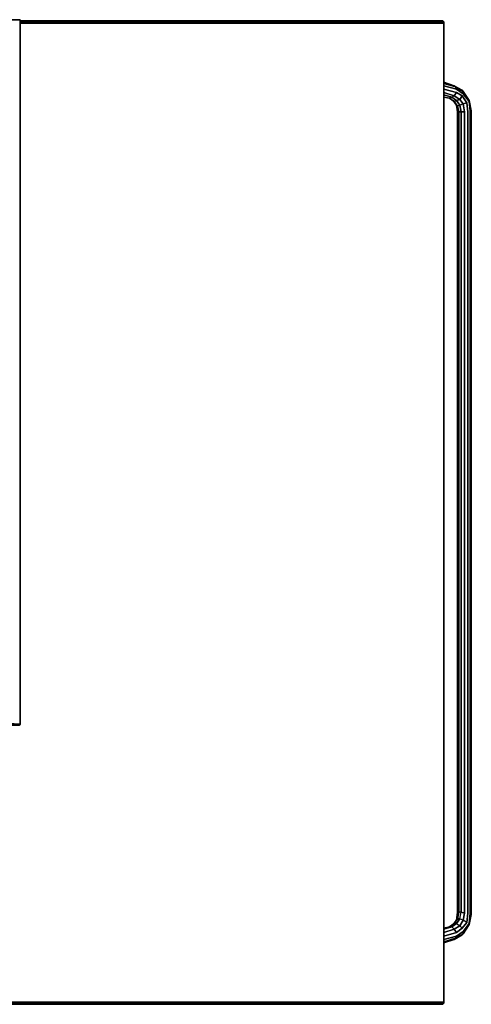
# Model space of a CAD drawing. Units: millimetres. Extents: x 0 to 35.1, y -21.4 to 0.
# Drawn here: x 25.4 to 35.1, y -21.3 to 0 of the extents above; entities that cross this region are included whole.
import ezdxf

# ---------------------------------------------------------------- set-up
doc = ezdxf.new("R2010")
doc.units = ezdxf.units.MM
doc.layers.get('0').update_dxf_attribs({"true_color": 0x5890e1})

msp = doc.modelspace()

# ---------------------------------------------------------------- linework, layer by layer
at = {"color": 148}
for points in [[(23.669, -15.158), (23.669, 0), (22.442, 0), (23.669, 0), (23.669, -15.158), (24.455, -15.158), (25.364, -15.207), (25.364, -15.158), (25.364, 0), (24.455, 0), (23.669, 0), (24.455, 0), (25.364, 0), (25.364, -15.158), (25.364, -15.207), (24.455, -15.158)], [(24.455, 0), (25.364, 0)], [(25.364, -0.025), (27.008, -0.025)], [(25.364, -0.025), (27.033, -0.025)], [(27.033, -0.049), (25.364, -0.049)], [(27.033, -0.074), (25.364, -0.074)], [(27.008, -0.025), (28.629, -0.025)], [(27.008, -0.025), (28.629, -0.025)], [(30.2, -0.025), (31.699, -0.025), (30.2, -0.025), (28.654, -0.025), (27.033, -0.025), (28.654, -0.025)], [(28.629, -0.025), (30.176, -0.025)], [(30.176, -0.025), (31.674, -0.025)], [(30.2, -0.049), (31.699, -0.049)], [(31.674, -0.025), (33.122, -0.025)], [(31.674, -0.025), (33.122, -0.025)], [(31.699, -0.025), (33.122, -0.025)], [(33.147, -0.049), (31.699, -0.049)], [(34.473, -0.025), (34.473, -0.049), (34.498, -0.049), (34.473, -0.025), (34.449, -0.025), (33.122, -0.025), (34.449, -0.025)], [(34.473, -0.049), (34.498, -0.049), (34.473, -0.025), (33.122, -0.025), (34.473, -0.025)], [(34.473, -0.025), (34.473, -0.049), (33.122, -0.025), (34.473, -0.025), (34.449, -0.025), (33.122, -0.025)], [(33.147, -0.049), (34.473, -0.049)], [(34.498, -0.049), (34.498, -0.074), (34.473, -0.049)], [(34.498, -0.074), (34.498, -4.029)], [(34.498, -4.029), (34.498, -20.44)], [(25.364, -15.207), (24.455, -15.207), (23.669, -15.207), (23.669, -15.158), (24.455, -15.158)], [(25.34, -15.231), (24.455, -15.207), (25.364, -15.207)], [(34.498, -20.44), (34.498, -21.202)], [(34.498, -20.44), (34.498, -21.202)], [(25.364, -21.251), (23.645, -21.251)], [(25.364, -21.251), (23.645, -21.251)], [(25.364, -21.202), (23.669, -21.202)], [(23.669, -21.227), (25.364, -21.227)], [(27.033, -21.202), (25.364, -21.202)], [(27.033, -21.227), (25.364, -21.227)], [(25.364, -21.251), (27.033, -21.251)], [(27.008, -21.251), (25.364, -21.251)], [(27.008, -21.251), (28.629, -21.251)], [(27.033, -21.202), (28.654, -21.202)], [(28.654, -21.227), (27.033, -21.227)], [(28.654, -21.251), (27.033, -21.251)], [(30.176, -21.251), (28.629, -21.251)], [(30.2, -21.202), (28.654, -21.202)], [(28.654, -21.227), (30.2, -21.227)], [(30.2, -21.251), (28.654, -21.251)], [(31.674, -21.251), (30.176, -21.251)], [(31.674, -21.251), (30.176, -21.251)], [(31.723, -21.202), (30.2, -21.202)], [(31.699, -21.227), (30.2, -21.227)], [(30.2, -21.251), (31.699, -21.251)], [(31.674, -21.251), (33.122, -21.251)], [(33.122, -21.251), (31.674, -21.251)], [(31.699, -21.227), (33.147, -21.227)], [(31.699, -21.251), (33.122, -21.251)], [(31.723, -21.202), (33.147, -21.202)], [(33.122, -21.251), (34.473, -21.251), (34.449, -21.251), (34.473, -21.251)], [(33.122, -21.251), (34.449, -21.251)], [(34.449, -21.251), (33.122, -21.251)], [(34.449, -21.251), (33.122, -21.251), (34.473, -21.251)], [(33.147, -21.202), (34.498, -21.202)], [(34.473, -21.251), (34.473, -21.227), (33.147, -21.227), (34.473, -21.227)], [(34.473, -21.251), (33.147, -21.227), (34.473, -21.227)], [(34.498, -21.202), (34.473, -21.227)], [(34.473, -21.227), (34.498, -21.227)]]:
    msp.add_lwpolyline(points, close=True, dxfattribs=at)
for points in [[(34.449, -0.025), (33.122, -0.025), (31.699, -0.025), (30.2, -0.025), (28.654, -0.025), (27.033, -0.025), (25.364, -0.025), (27.008, -0.025), (25.364, -0.025)], [(27.033, -0.049), (28.654, -0.049), (30.2, -0.049), (28.654, -0.049), (27.033, -0.049), (25.364, -0.049)], [(34.498, -0.074), (33.147, -0.074), (31.723, -0.074), (30.2, -0.074), (28.654, -0.074), (27.033, -0.074), (25.364, -0.074)], [(27.033, -0.049), (28.654, -0.049), (30.2, -0.049), (31.699, -0.049), (33.147, -0.049), (34.473, -0.049)], [(27.033, -0.074), (28.654, -0.074), (30.2, -0.074), (31.723, -0.074), (33.147, -0.074), (34.498, -0.074)], [(27.033, -0.074), (28.654, -0.074), (30.2, -0.074), (31.723, -0.074), (33.147, -0.074), (34.498, -0.074)], [(30.176, -0.025), (31.674, -0.025), (30.176, -0.025), (28.629, -0.025)], [(33.122, -0.025), (34.473, -0.025)], [(33.122, -0.025), (34.473, -0.049)], [(34.473, -0.025), (34.498, -0.049), (34.498, -0.074)], [(34.498, -0.049), (34.498, -0.074), (34.473, -0.049)], [(34.473, -0.049), (34.498, -0.074)], [(34.473, -21.251), (34.498, -21.227), (34.498, -21.202), (34.498, -20.44), (34.498, -4.029), (34.498, -0.074)], [(34.498, -4.029), (34.498, -0.074)], [(34.498, -0.074), (34.498, -4.029), (34.498, -20.44)], [(34.498, -0.074), (34.498, -4.029), (34.498, -20.44), (34.498, -21.202), (34.498, -21.227)], [(34.498, -4.029), (34.498, -20.44)], [(20.158, -15.158), (21.925, -15.158), (21.925, -15.207), (23.669, -15.207), (24.455, -15.207), (25.364, -15.207), (25.34, -15.231), (24.455, -15.231), (23.669, -15.231), (21.925, -15.231), (21.925, -15.207)], [(11.368, -21.202), (13.111, -21.202), (14.855, -21.202), (16.623, -21.202), (18.39, -21.202), (20.158, -21.202), (21.925, -21.202), (23.669, -21.202), (25.364, -21.202), (27.033, -21.202), (28.654, -21.202), (30.2, -21.202), (31.723, -21.202), (33.147, -21.202), (34.498, -21.202), (34.473, -21.227), (34.498, -21.227), (34.473, -21.251)], [(33.147, -21.227), (31.699, -21.227), (30.2, -21.227), (28.654, -21.227), (27.033, -21.227), (25.364, -21.227), (23.669, -21.227), (21.925, -21.227), (20.158, -21.227), (18.39, -21.227), (16.623, -21.227), (14.855, -21.227), (13.111, -21.227), (11.368, -21.227)], [(25.364, -21.251), (23.645, -21.251), (21.925, -21.251), (23.645, -21.251)], [(27.008, -21.251), (25.364, -21.251)], [(33.122, -21.251), (31.699, -21.251), (30.2, -21.251), (28.654, -21.251), (27.033, -21.251), (25.364, -21.251), (27.008, -21.251), (28.629, -21.251), (30.176, -21.251)], [(33.147, -21.227), (34.473, -21.251)], [(34.473, -21.251), (34.498, -21.227), (34.498, -21.202)]]:
    msp.add_lwpolyline(points, dxfattribs=at)
at = {"color": 41}
for points in [[(34.719, -1.425), (34.498, -1.351)], [(34.498, -1.425), (34.768, -1.498)], [(34.719, -1.425), (34.89, -1.523)], [(34.498, -1.498), (34.768, -1.572)], [(34.498, -1.572), (34.719, -1.646)], [(34.498, -1.621), (34.67, -1.67)], [(34.62, -1.695), (34.498, -1.67)], [(34.719, -1.768), (34.62, -1.695)], [(34.89, -1.646), (34.768, -1.572), (34.719, -1.646), (34.841, -1.719)], [(34.768, -1.572), (34.89, -1.646)], [(34.989, -1.793), (34.89, -1.646), (34.841, -1.719), (34.915, -1.817)], [(34.89, -1.646), (34.989, -1.793)], [(34.915, -1.548), (35.038, -1.744)], [(35.038, -1.744), (34.915, -1.548), (34.915, -1.597), (35.038, -1.768)], [(34.768, -1.842), (34.694, -1.744)], [(34.719, -1.768), (34.768, -1.744)], [(34.841, -1.842), (34.768, -1.744)], [(34.817, -1.991), (34.792, -1.867)], [(34.915, -1.817), (34.841, -1.719)], [(34.866, -1.991), (34.841, -1.842)], [(34.989, -1.793), (35.013, -1.991)], [(35.038, -1.744), (35.087, -1.966)], [(35.087, -1.966), (35.038, -1.744), (35.038, -1.768), (35.062, -1.966)], [(34.817, -10.638), (34.817, -1.991)], [(34.866, -10.638), (34.866, -1.991)], [(34.939, -1.991), (34.939, -10.638)], [(35.013, -10.638), (35.013, -1.991)], [(35.062, -10.638), (35.062, -1.966)], [(35.087, -1.966), (35.087, -10.638)], [(34.792, -10.638), (34.792, -19.261)], [(35.013, -10.638), (35.013, -19.285)], [(35.062, -19.285), (35.062, -10.638)], [(35.062, -19.285), (35.087, -19.31), (35.087, -10.638), (35.087, -19.31)], [(35.062, -19.285), (35.038, -19.507)], [(34.62, -19.581), (34.67, -19.581), (34.62, -19.581), (34.719, -19.507)], [(34.768, -19.507), (34.841, -19.556), (34.719, -19.63), (34.67, -19.581)], [(34.694, -19.532), (34.768, -19.434)], [(34.792, -19.408), (34.719, -19.507)], [(35.038, -19.507), (35.038, -19.532), (34.915, -19.728), (34.915, -19.679)], [(34.67, -19.581), (34.498, -19.63)], [(34.498, -19.606), (34.62, -19.581)], [(34.719, -19.63), (34.498, -19.704)], [(34.768, -19.704), (34.498, -19.777)], [(34.743, -19.826), (34.768, -19.777), (34.915, -19.679), (34.915, -19.728)], [(34.768, -19.777), (34.498, -19.851)], [(34.719, -19.851), (34.498, -19.925)]]:
    msp.add_lwpolyline(points, close=True, dxfattribs=at)
for points in [[(34.768, -1.498), (34.743, -1.449), (34.915, -1.548), (34.89, -1.523), (34.915, -1.548), (34.743, -1.449), (34.719, -1.425), (34.498, -1.351)], [(34.719, -1.425), (34.743, -1.449), (34.498, -1.376)], [(35.038, -1.768), (34.915, -1.597), (34.768, -1.498), (34.743, -1.449), (34.915, -1.548), (34.89, -1.523), (34.719, -1.425), (34.743, -1.449), (34.498, -1.376), (34.743, -1.449), (34.768, -1.498), (34.498, -1.425)], [(34.768, -1.572), (34.498, -1.498)], [(34.768, -1.572), (34.719, -1.646), (34.498, -1.572)], [(34.719, -1.646), (34.67, -1.67), (34.498, -1.621)], [(34.498, -1.67), (34.62, -1.695)], [(34.67, -1.67), (34.62, -1.695)], [(34.62, -1.695), (34.67, -1.67)], [(34.67, -1.67), (34.62, -1.695), (34.719, -1.768), (34.792, -1.867), (34.768, -1.842)], [(34.67, -1.67), (34.719, -1.646)], [(34.719, -1.646), (34.67, -1.67), (34.768, -1.744), (34.719, -1.768), (34.792, -1.867), (34.768, -1.842), (34.792, -1.991), (34.817, -1.991), (34.792, -1.867), (34.841, -1.842), (34.768, -1.744), (34.841, -1.719)], [(34.841, -1.719), (34.768, -1.744), (34.67, -1.67)], [(34.67, -1.67), (34.768, -1.744)], [(34.719, -1.646), (34.768, -1.572)], [(34.89, -1.646), (34.841, -1.719), (34.719, -1.646)], [(34.719, -1.646), (34.841, -1.719)], [(34.915, -1.548), (34.915, -1.597), (34.768, -1.498)], [(34.768, -1.498), (34.915, -1.597), (34.915, -1.548)], [(35.038, -1.744), (35.038, -1.768), (34.915, -1.597)], [(34.694, -1.744), (34.768, -1.842)], [(34.989, -1.793), (34.915, -1.817), (34.841, -1.842), (34.792, -1.867), (34.719, -1.768)], [(34.719, -19.63), (34.768, -19.704), (34.89, -19.606), (34.841, -19.556), (34.915, -19.434), (34.841, -19.408), (34.866, -19.261), (34.817, -19.261), (34.817, -10.638), (34.817, -1.991), (34.866, -1.991), (34.841, -1.842), (34.915, -1.817)], [(34.768, -1.744), (34.841, -1.719)], [(34.866, -1.991), (34.939, -1.991), (34.915, -1.817), (34.989, -1.793), (35.013, -1.991), (35.013, -10.638), (35.013, -19.285), (34.989, -19.483), (34.915, -19.434), (34.841, -19.408), (34.792, -19.408), (34.768, -19.434), (34.792, -19.408), (34.817, -19.261), (34.792, -19.408), (34.841, -19.408), (34.866, -19.261), (34.817, -19.261), (34.792, -19.261), (34.768, -19.434), (34.792, -19.261), (34.792, -10.638), (34.792, -1.991), (34.792, -10.638), (34.792, -1.991), (34.817, -1.991)], [(34.841, -1.842), (34.915, -1.817), (34.939, -1.991), (34.866, -1.991), (34.817, -1.991), (34.792, -1.991), (34.768, -1.842)], [(34.768, -1.842), (34.792, -1.867)], [(34.768, -1.842), (34.792, -1.991)], [(34.792, -1.867), (34.841, -1.842)], [(34.939, -1.991), (34.915, -1.817)], [(35.087, -1.966), (35.062, -1.966), (35.038, -1.768)], [(35.038, -1.768), (35.062, -1.966)], [(34.498, -19.851), (34.768, -19.777), (34.915, -19.679), (34.768, -19.777), (34.743, -19.826), (34.915, -19.728), (34.89, -19.753), (34.719, -19.851), (34.743, -19.826), (34.498, -19.9), (34.743, -19.826), (34.719, -19.851), (34.89, -19.753), (34.915, -19.728), (34.743, -19.826), (34.719, -19.851), (34.89, -19.753), (34.915, -19.728), (35.038, -19.532), (35.087, -19.31), (35.062, -19.285), (35.062, -10.638), (35.062, -1.966), (35.087, -1.966), (35.087, -10.638), (35.087, -19.31), (35.038, -19.532), (35.038, -19.507), (35.062, -19.285)], [(34.768, -19.704), (34.89, -19.606), (34.989, -19.483), (34.915, -19.434), (34.939, -19.285), (34.939, -10.638), (34.939, -1.991), (34.866, -1.991), (34.866, -10.638), (34.866, -19.261), (34.939, -19.285), (34.915, -19.434), (34.841, -19.408), (34.866, -19.261), (34.939, -19.285)], [(34.817, -1.991), (34.866, -1.991)], [(34.989, -19.483), (35.013, -19.285), (34.989, -19.483), (34.915, -19.434), (34.939, -19.285), (34.939, -10.638), (34.939, -19.285), (34.866, -19.261), (34.866, -10.638), (34.866, -19.261), (34.817, -19.261), (34.817, -10.638), (34.817, -19.261), (34.792, -19.261)], [(34.719, -19.63), (34.67, -19.581), (34.768, -19.507), (34.719, -19.507), (34.792, -19.408), (34.768, -19.434), (34.792, -19.261), (34.817, -19.261), (34.792, -19.408), (34.841, -19.408), (34.768, -19.507), (34.841, -19.556), (34.719, -19.63), (34.768, -19.704)], [(35.087, -19.31), (35.038, -19.532), (35.038, -19.507)], [(34.719, -19.507), (34.62, -19.581), (34.67, -19.581), (34.768, -19.507), (34.719, -19.507), (34.768, -19.507), (34.841, -19.408), (34.768, -19.507), (34.841, -19.556), (34.915, -19.434), (34.841, -19.556), (34.89, -19.606), (34.989, -19.483), (34.89, -19.606), (34.768, -19.704), (34.719, -19.63), (34.841, -19.556), (34.89, -19.606)], [(34.694, -19.532), (34.768, -19.434)], [(35.038, -19.532), (34.915, -19.728), (34.915, -19.679), (35.038, -19.507)], [(35.038, -19.507), (34.915, -19.679)], [(34.498, -19.63), (34.67, -19.581), (34.719, -19.63), (34.498, -19.704)], [(34.498, -19.606), (34.62, -19.581)], [(34.768, -19.704), (34.498, -19.777)], [(34.768, -19.777), (34.743, -19.826), (34.498, -19.9)], [(34.719, -19.851), (34.498, -19.925)]]:
    msp.add_lwpolyline(points, dxfattribs=at)

doc.saveas('drawing.dxf')
